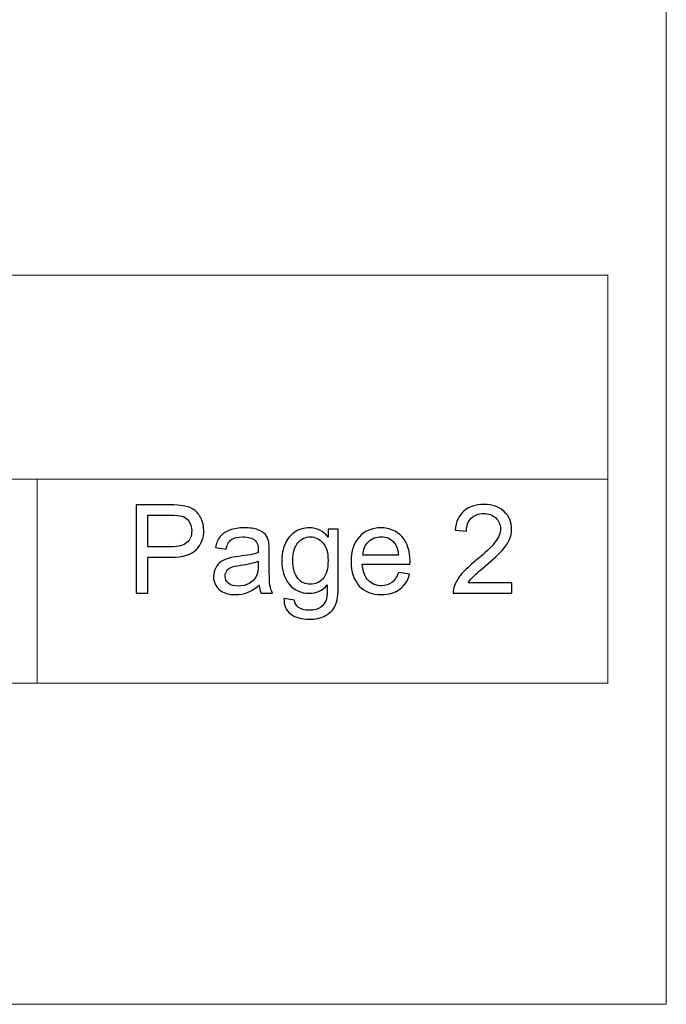
# Model space of a CAD drawing. Units: millimetres. Extents: x -2250 to 2250, y -2400 to 2400.
# Drawn here: x 1696 to 2250, y -2400 to -1556 of the extents above; entities that cross this region are included whole.
import ezdxf

# ---------------------------------------------------------------- set-up
doc = ezdxf.new("R2010")
doc.units = ezdxf.units.MM
doc.header["$MEASUREMENT"] = 0
doc.layers.add('layer 1', color=7, linetype='Continuous')

msp = doc.modelspace()

# ---------------------------------------------------------------- linework, layer by layer
at = {"layer": 'layer 1', "color": 250, "lineweight": 20}
msp.add_lwpolyline([(-2250.0373, -2400.0666), (2249.9627, -2400.0666), (2249.9627, 2399.9334), (-2250.0373, 2399.9334), (-2250.0373, -2400.0666)], close=True, dxfattribs=at)
for points, knots in [([(-2200.0395, -1775.1666), (-2200.0395, -1775.1666), (-2199.9395, -1775.1666), (-2199.9395, -1775.1666), (-2199.9395, -1775.1666), (-1466.6389, -1775.1666), (-1466.6389, -1775.1666), (-1466.6389, -1775.1666), (-937.3207, -1775.1666), (-937.3207, -1775.1666), (-937.3207, -1775.1666), (-0.0373, -1775.1666), (-0.0373, -1775.1666), (-0.0373, -1775.1666), (733.2633, -1775.1666), (733.2633, -1775.1666), (733.2633, -1775.1666), (2199.8649, -1775.1666), (2199.8649, -1775.1666), (2199.8649, -1775.1666), (2199.9649, -1775.1666), (2199.9649, -1775.1666)], [0, 0, 0, 0, 0.14285714, 0.14285714, 0.14285714, 0.28571429, 0.28571429, 0.28571429, 0.42857143, 0.42857143, 0.42857143, 0.57142857, 0.57142857, 0.57142857, 0.71428571, 0.71428571, 0.71428571, 0.85714286, 0.85714286, 0.85714286, 1, 1, 1, 1]), ([(2199.8649, -2125.0667), (2199.8649, -2125.0667), (2199.8649, -2124.9667), (2199.8649, -2124.9667), (2199.8649, -2124.9667), (2199.8649, -1950.0666), (2199.8649, -1950.0666), (2199.8649, -1950.0666), (2199.8649, -1775.1666), (2199.8649, -1775.1666), (2199.8649, -1775.1666), (2199.8649, -1775.0666), (2199.8649, -1775.0666)], [0, 0, 0, 0, 0.25, 0.25, 0.25, 0.5, 0.5, 0.5, 0.75, 0.75, 0.75, 1, 1, 1, 1]), ([(-1466.7389, -1950.0666), (-1466.7389, -1950.0666), (-1466.6389, -1950.0666), (-1466.6389, -1950.0666), (-1466.6389, -1950.0666), (-937.3207, -1950.0666), (-937.3207, -1950.0666), (-937.3207, -1950.0666), (-0.0373, -1950.0666), (-0.0373, -1950.0666), (-0.0373, -1950.0666), (733.2633, -1950.0666), (733.2633, -1950.0666), (733.2633, -1950.0666), (1222.1305, -1950.0666), (1222.1305, -1950.0666), (1222.1305, -1950.0666), (1710.9977, -1950.0666), (1710.9977, -1950.0666), (1710.9977, -1950.0666), (2199.8649, -1950.0666), (2199.8649, -1950.0666), (2199.8649, -1950.0666), (2199.9649, -1950.0666), (2199.9649, -1950.0666)], [0, 0, 0, 0, 0.125, 0.125, 0.125, 0.25, 0.25, 0.25, 0.375, 0.375, 0.375, 0.5, 0.5, 0.5, 0.625, 0.625, 0.625, 0.75, 0.75, 0.75, 0.875, 0.875, 0.875, 1, 1, 1, 1]), ([(1710.9977, -2125.0667), (1710.9977, -2125.0667), (1710.9977, -2124.9667), (1710.9977, -2124.9667), (1710.9977, -2124.9667), (1710.9977, -1950.0666), (1710.9977, -1950.0666), (1710.9977, -1950.0666), (1710.9977, -1949.9666), (1710.9977, -1949.9666)], [0, 0, 0, 0, 0.33333333, 0.33333333, 0.33333333, 0.66666667, 0.66666667, 0.66666667, 1, 1, 1, 1]), ([(-2200.0395, -2124.9667), (-2200.0395, -2124.9667), (-2199.9395, -2124.9667), (-2199.9395, -2124.9667), (-2199.9395, -2124.9667), (-1466.6389, -2124.9667), (-1466.6389, -2124.9667), (-1466.6389, -2124.9667), (-0.0373, -2124.9667), (-0.0373, -2124.9667), (-0.0373, -2124.9667), (733.2633, -2124.9667), (733.2633, -2124.9667), (733.2633, -2124.9667), (1222.1305, -2124.9667), (1222.1305, -2124.9667), (1222.1305, -2124.9667), (1710.9977, -2124.9667), (1710.9977, -2124.9667), (1710.9977, -2124.9667), (2199.8649, -2124.9667), (2199.8649, -2124.9667), (2199.8649, -2124.9667), (2199.9649, -2124.9667), (2199.9649, -2124.9667)], [0, 0, 0, 0, 0.125, 0.125, 0.125, 0.25, 0.25, 0.25, 0.375, 0.375, 0.375, 0.5, 0.5, 0.5, 0.625, 0.625, 0.625, 0.75, 0.75, 0.75, 0.875, 0.875, 0.875, 1, 1, 1, 1])]:
    msp.add_open_spline(points, degree=3, knots=knots, dxfattribs=at)
at = {"layer": 'layer 1', "color": 250}
for points, knots in [([(1795.8611, -2047.881), (1795.8611, -2047.881), (1795.8611, -1972.1044), (1795.8611, -1972.1044), (1795.8611, -1972.1044), (1824.4713, -1972.1044), (1824.4713, -1972.1044), (1829.4984, -1972.1044), (1833.3437, -1972.3513), (1836.0072, -1972.8275), (1839.729, -1973.4449), (1842.8511, -1974.6267), (1845.3734, -1976.3553), (1847.8958, -1978.1016), (1849.9242, -1980.5357), (1851.4588, -1983.6578), (1852.9934, -1986.7799), (1853.7519, -1990.2195), (1853.7519, -1993.9766), (1853.7519, -2000.3971), (1851.7058, -2005.8475), (1847.5959, -2010.2925), (1843.5037, -2014.7552), (1836.0777, -2016.9777), (1825.3533, -2016.9777), (1825.3533, -2016.9777), (1805.9152, -2016.9777), (1805.9152, -2016.9777), (1805.9152, -2016.9777), (1805.9152, -2047.881), (1805.9152, -2047.881), (1805.9152, -2047.881), (1795.8611, -2047.881), (1795.8611, -2047.881)], [0, 0, 0, 0, 0.09090909, 0.09090909, 0.09090909, 0.18181818, 0.18181818, 0.18181818, 0.27272727, 0.27272727, 0.27272727, 0.36363636, 0.36363636, 0.36363636, 0.45454545, 0.45454545, 0.45454545, 0.54545455, 0.54545455, 0.54545455, 0.63636364, 0.63636364, 0.63636364, 0.72727273, 0.72727273, 0.72727273, 0.81818182, 0.81818182, 0.81818182, 0.90909091, 0.90909091, 0.90909091, 1, 1, 1, 1]), ([(2117.5239, -2038.991), (2117.5239, -2038.991), (2117.5239, -2047.881), (2117.5239, -2047.881), (2117.5239, -2047.881), (2067.3589, -2047.881), (2067.3589, -2047.881), (2067.2883, -2045.6409), (2067.6587, -2043.4889), (2068.4525, -2041.4075), (2069.7401, -2038.0032), (2071.8039, -2034.6342), (2074.6437, -2031.3357), (2077.4836, -2028.0373), (2081.5405, -2024.2273), (2086.8146, -2019.9057), (2095.0166, -2013.15), (2100.5905, -2007.8055), (2103.5009, -2003.8543), (2106.429, -1999.9032), (2107.893, -1996.1638), (2107.893, -1992.636), (2107.893, -1988.9495), (2106.5701, -1985.845), (2103.9243, -1983.305), (2101.2784, -1980.7827), (2097.8212, -1979.5127), (2093.5702, -1979.5127), (2089.0723, -1979.5127), (2085.474, -1980.8532), (2082.7753, -1983.5344), (2080.0765, -1986.1978), (2078.7183, -1989.902), (2078.683, -1994.6468), (2078.683, -1994.6468), (2069.158, -1993.6943), (2069.158, -1993.6943), (2069.8107, -1986.5682), (2072.2801, -1981.1355), (2076.5487, -1977.396), (2080.835, -1973.6566), (2086.5676, -1971.7869), (2093.7819, -1971.7869), (2101.0491, -1971.7869), (2106.817, -1973.7977), (2111.0504, -1977.837), (2115.3014, -1981.8763), (2117.418, -1986.8857), (2117.418, -1992.8477), (2117.418, -1995.8816), (2116.8007, -1998.8625), (2115.5483, -2001.7906), (2114.3136, -2004.7363), (2112.2498, -2007.8231), (2109.3747, -2011.0686), (2106.4819, -2014.2966), (2101.7018, -2018.7592), (2095.0343, -2024.4036), (2089.4427, -2029.0956), (2085.8444, -2032.2706), (2084.2569, -2033.9463), (2082.6694, -2035.622), (2081.3641, -2037.2977), (2080.3234, -2038.991), (2080.3234, -2038.991), (2117.5239, -2038.991), (2117.5239, -2038.991)], [0, 0, 0, 0, 0.04545455, 0.04545455, 0.04545455, 0.09090909, 0.09090909, 0.09090909, 0.13636364, 0.13636364, 0.13636364, 0.18181818, 0.18181818, 0.18181818, 0.22727273, 0.22727273, 0.22727273, 0.27272727, 0.27272727, 0.27272727, 0.31818182, 0.31818182, 0.31818182, 0.36363636, 0.36363636, 0.36363636, 0.40909091, 0.40909091, 0.40909091, 0.45454545, 0.45454545, 0.45454545, 0.5, 0.5, 0.5, 0.54545455, 0.54545455, 0.54545455, 0.59090909, 0.59090909, 0.59090909, 0.63636364, 0.63636364, 0.63636364, 0.68181818, 0.68181818, 0.68181818, 0.72727273, 0.72727273, 0.72727273, 0.77272727, 0.77272727, 0.77272727, 0.81818182, 0.81818182, 0.81818182, 0.86363636, 0.86363636, 0.86363636, 0.90909091, 0.90909091, 0.90909091, 0.95454545, 0.95454545, 0.95454545, 1, 1, 1, 1]), ([(1805.9152, -2008.0877), (1805.9152, -2008.0877), (1825.4944, -2008.0877), (1825.4944, -2008.0877), (1831.9855, -2008.0877), (1836.5716, -2006.8882), (1839.3056, -2004.4717), (1842.022, -2002.0552), (1843.3802, -1998.6685), (1843.3802, -1994.2764), (1843.3802, -1991.1191), (1842.5865, -1988.4027), (1840.9813, -1986.1449), (1839.3762, -1983.8871), (1837.2595, -1982.3878), (1834.649, -1981.6646), (1832.9556, -1981.2237), (1829.8336, -1980.9944), (1825.3004, -1980.9944), (1825.3004, -1980.9944), (1805.9152, -1980.9944), (1805.9152, -1980.9944), (1805.9152, -1980.9944), (1805.9152, -2008.0877), (1805.9152, -2008.0877)], [0, 0, 0, 0, 0.125, 0.125, 0.125, 0.25, 0.25, 0.25, 0.375, 0.375, 0.375, 0.5, 0.5, 0.5, 0.625, 0.625, 0.625, 0.75, 0.75, 0.75, 0.875, 0.875, 0.875, 1, 1, 1, 1]), ([(1901.1652, -2041.0018), (1897.708, -2043.9475), (1894.3742, -2046.0113), (1891.1816, -2047.2284), (1887.9889, -2048.4454), (1884.567, -2049.0452), (1880.8981, -2049.0452), (1874.8656, -2049.0452), (1870.2266, -2047.5811), (1866.981, -2044.6354), (1863.7355, -2041.7074), (1862.1127, -2037.9503), (1862.1127, -2033.3818), (1862.1127, -2030.7007), (1862.7301, -2028.2489), (1863.9471, -2026.0264), (1865.1819, -2023.8039), (1866.787, -2022.04), (1868.7626, -2020.6995), (1870.7558, -2019.3589), (1872.9783, -2018.3359), (1875.4653, -2017.648), (1877.2998, -2017.1717), (1880.0691, -2016.7131), (1883.7556, -2016.2545), (1891.2698, -2015.3725), (1896.826, -2014.2966), (1900.3714, -2013.0618), (1900.4067, -2011.7918), (1900.4244, -2010.9805), (1900.4244, -2010.6453), (1900.4244, -2006.8706), (1899.5424, -2004.2071), (1897.7785, -2002.6549), (1895.3973, -2000.5559), (1891.8519, -1999.5152), (1887.1599, -1999.5152), (1882.7678, -1999.5152), (1879.5223, -2000.2913), (1877.4409, -2001.8259), (1875.3419, -2003.3605), (1873.8073, -2006.0768), (1872.8019, -2009.9927), (1872.8019, -2009.9927), (1863.7002, -2008.7227), (1863.7002, -2008.7227), (1864.5292, -2004.8245), (1865.8874, -2001.6671), (1867.7924, -1999.2682), (1869.6974, -1996.8693), (1872.4491, -1995.0349), (1876.0474, -1993.7296), (1879.6281, -1992.442), (1883.8085, -1991.7893), (1888.5357, -1991.7893), (1893.2277, -1991.7893), (1897.0553, -1992.3362), (1900.001, -1993.4474), (1902.9291, -1994.5587), (1905.0987, -1995.9345), (1906.4745, -1997.6102), (1907.8503, -1999.2859), (1908.8205, -2001.4025), (1909.3849, -2003.9602), (1909.6848, -2005.5477), (1909.8435, -2008.4052), (1909.8435, -2012.515), (1909.8435, -2012.515), (1909.8435, -2024.8623), (1909.8435, -2024.8623), (1909.8435, -2033.4877), (1910.0375, -2038.9381), (1910.4256, -2041.2488), (1910.796, -2043.5595), (1911.5721, -2045.7643), (1912.701, -2047.881), (1912.701, -2047.881), (1902.9644, -2047.881), (1902.9644, -2047.881), (1902.0295, -2045.9231), (1901.4298, -2043.63), (1901.1652, -2041.0018)], [0, 0, 0, 0, 0.03703704, 0.03703704, 0.03703704, 0.07407407, 0.07407407, 0.07407407, 0.11111111, 0.11111111, 0.11111111, 0.14814815, 0.14814815, 0.14814815, 0.18518519, 0.18518519, 0.18518519, 0.22222222, 0.22222222, 0.22222222, 0.25925926, 0.25925926, 0.25925926, 0.2962963, 0.2962963, 0.2962963, 0.33333333, 0.33333333, 0.33333333, 0.37037037, 0.37037037, 0.37037037, 0.40740741, 0.40740741, 0.40740741, 0.44444444, 0.44444444, 0.44444444, 0.48148148, 0.48148148, 0.48148148, 0.51851852, 0.51851852, 0.51851852, 0.55555556, 0.55555556, 0.55555556, 0.59259259, 0.59259259, 0.59259259, 0.62962963, 0.62962963, 0.62962963, 0.66666667, 0.66666667, 0.66666667, 0.7037037, 0.7037037, 0.7037037, 0.74074074, 0.74074074, 0.74074074, 0.77777778, 0.77777778, 0.77777778, 0.81481481, 0.81481481, 0.81481481, 0.85185185, 0.85185185, 0.85185185, 0.88888889, 0.88888889, 0.88888889, 0.92592593, 0.92592593, 0.92592593, 0.96296296, 0.96296296, 0.96296296, 1, 1, 1, 1]), ([(1922.4377, -2052.4318), (1922.4377, -2052.4318), (1931.4336, -2053.7018), (1931.4336, -2053.7018), (1931.804, -2056.4888), (1932.8623, -2058.5172), (1934.5909, -2059.8049), (1936.9016, -2061.5159), (1940.059, -2062.3802), (1944.063, -2062.3802), (1948.3669, -2062.3802), (1951.7006, -2061.5159), (1954.0466, -2059.8049), (1956.3926, -2058.0939), (1957.9801, -2055.6774), (1958.8091, -2052.5906), (1959.2854, -2050.7032), (1959.5147, -2046.7345), (1959.4794, -2040.6843), (1955.4048, -2045.4821), (1950.3424, -2047.881), (1944.2747, -2047.881), (1936.7252, -2047.881), (1930.8691, -2045.1646), (1926.7416, -2039.7142), (1922.5965, -2034.2814), (1920.5327, -2027.755), (1920.5327, -2020.1527), (1920.5327, -2014.9139), (1921.4852, -2010.0809), (1923.3726, -2005.6535), (1925.2599, -2001.2262), (1928.0116, -1997.8218), (1931.6099, -1995.4053), (1935.2083, -1992.9888), (1939.4416, -1991.7893), (1944.3099, -1991.7893), (1950.7834, -1991.7893), (1956.128, -1994.4352), (1960.326, -1999.7268), (1960.326, -1999.7268), (1960.326, -1992.9535), (1960.326, -1992.9535), (1960.326, -1992.9535), (1968.8985, -1992.9535), (1968.8985, -1992.9535), (1968.8985, -1992.9535), (1968.8985, -2040.3845), (1968.8985, -2040.3845), (1968.8985, -2048.9393), (1968.0342, -2054.9895), (1966.288, -2058.5525), (1964.5594, -2062.1156), (1961.7901, -2064.9378), (1958.033, -2067.0015), (1954.2583, -2069.0653), (1949.6192, -2070.106), (1944.1159, -2070.106), (1937.5719, -2070.106), (1932.2979, -2068.642), (1928.2762, -2065.6963), (1924.2369, -2062.7682), (1922.2966, -2058.3409), (1922.4377, -2052.4318)], [0, 0, 0, 0, 0.04761905, 0.04761905, 0.04761905, 0.0952381, 0.0952381, 0.0952381, 0.14285714, 0.14285714, 0.14285714, 0.19047619, 0.19047619, 0.19047619, 0.23809524, 0.23809524, 0.23809524, 0.28571429, 0.28571429, 0.28571429, 0.33333333, 0.33333333, 0.33333333, 0.38095238, 0.38095238, 0.38095238, 0.42857143, 0.42857143, 0.42857143, 0.47619048, 0.47619048, 0.47619048, 0.52380952, 0.52380952, 0.52380952, 0.57142857, 0.57142857, 0.57142857, 0.61904762, 0.61904762, 0.61904762, 0.66666667, 0.66666667, 0.66666667, 0.71428571, 0.71428571, 0.71428571, 0.76190476, 0.76190476, 0.76190476, 0.80952381, 0.80952381, 0.80952381, 0.85714286, 0.85714286, 0.85714286, 0.9047619, 0.9047619, 0.9047619, 0.95238095, 0.95238095, 0.95238095, 1, 1, 1, 1]), ([(1930.0577, -2019.4824), (1930.0577, -2026.6614), (1931.4865, -2031.9002), (1934.344, -2035.1986), (1937.2191, -2038.4971), (1940.7998, -2040.1552), (1945.1037, -2040.1552), (1949.3899, -2040.1552), (1952.9706, -2038.5148), (1955.881, -2035.2339), (1958.7738, -2031.9531), (1960.2202, -2026.8025), (1960.2202, -2019.7823), (1960.2202, -2013.0795), (1958.7209, -2008.0171), (1955.7399, -2004.6128), (1952.759, -2001.2085), (1949.1606, -1999.5152), (1944.9626, -1999.5152), (1940.8174, -1999.5152), (1937.3073, -2001.1909), (1934.3969, -2004.5423), (1931.5041, -2007.8937), (1930.0577, -2012.8678), (1930.0577, -2019.4824)], [0, 0, 0, 0, 0.125, 0.125, 0.125, 0.25, 0.25, 0.25, 0.375, 0.375, 0.375, 0.5, 0.5, 0.5, 0.625, 0.625, 0.625, 0.75, 0.75, 0.75, 0.875, 0.875, 0.875, 1, 1, 1, 1]), ([(2020.4747, -2030.101), (2020.4747, -2030.101), (2030.1055, -2031.371), (2030.1055, -2031.371), (2028.6062, -2036.9625), (2025.8016, -2041.3193), (2021.7094, -2044.4061), (2017.6172, -2047.4929), (2012.3961, -2049.0452), (2006.0284, -2049.0452), (1998.0204, -2049.0452), (1991.6704, -2046.5757), (1986.9784, -2041.6368), (1982.2865, -2036.7156), (1979.9405, -2029.7835), (1979.9405, -2020.8759), (1979.9405, -2011.6684), (1982.3041, -2004.507), (1987.049, -1999.427), (1991.7939, -1994.3293), (1997.9498, -1991.7893), (2005.5169, -1991.7893), (2012.8371, -1991.7893), (2018.8166, -1994.2764), (2023.4557, -1999.2682), (2028.0947, -2004.26), (2030.423, -2011.2803), (2030.423, -2020.3291), (2030.423, -2020.8759), (2030.4054, -2021.7049), (2030.3701, -2022.7985), (2030.3701, -2022.7985), (1989.4655, -2022.7985), (1989.4655, -2022.7985), (1989.8183, -2028.8134), (1991.5116, -2033.4348), (1994.5808, -2036.6274), (1997.6323, -2039.82), (2001.46, -2041.4252), (2006.0284, -2041.4252), (2009.4327, -2041.4252), (2012.3432, -2040.5256), (2014.742, -2038.7264), (2017.1586, -2036.9273), (2019.0636, -2034.0521), (2020.4747, -2030.101)], [0, 0, 0, 0, 0.06666667, 0.06666667, 0.06666667, 0.13333333, 0.13333333, 0.13333333, 0.2, 0.2, 0.2, 0.26666667, 0.26666667, 0.26666667, 0.33333333, 0.33333333, 0.33333333, 0.4, 0.4, 0.4, 0.46666667, 0.46666667, 0.46666667, 0.53333333, 0.53333333, 0.53333333, 0.6, 0.6, 0.6, 0.66666667, 0.66666667, 0.66666667, 0.73333333, 0.73333333, 0.73333333, 0.8, 0.8, 0.8, 0.86666667, 0.86666667, 0.86666667, 0.93333333, 0.93333333, 0.93333333, 1, 1, 1, 1]), ([(1989.9947, -2015.1785), (1989.9947, -2015.1785), (2020.5805, -2015.1785), (2020.5805, -2015.1785), (2020.1748, -2010.5571), (2018.993, -2007.0999), (2017.0704, -2004.7892), (2014.1247, -2001.2085), (2010.2794, -1999.4093), (2005.5698, -1999.4093), (2001.3012, -1999.4093), (1997.7205, -2000.8381), (1994.8101, -2003.6956), (1991.9173, -2006.5531), (1990.3122, -2010.3807), (1989.9947, -2015.1785)], [0, 0, 0, 0, 0.2, 0.2, 0.2, 0.4, 0.4, 0.4, 0.6, 0.6, 0.6, 0.8, 0.8, 0.8, 1, 1, 1, 1]), ([(1900.4244, -2020.3643), (1897.0377, -2021.7402), (1891.9577, -2022.9043), (1885.1844, -2023.8568), (1881.3391, -2024.4036), (1878.6227, -2025.021), (1877.0352, -2025.7089), (1875.4477, -2026.3968), (1874.2306, -2027.4023), (1873.3663, -2028.7075), (1872.502, -2030.0304), (1872.061, -2031.4945), (1872.061, -2033.1173), (1872.061, -2035.5691), (1872.9959, -2037.6328), (1874.8833, -2039.2732), (1876.7706, -2040.9136), (1879.5223, -2041.7427), (1883.1382, -2041.7427), (1886.7189, -2041.7427), (1889.9116, -2040.9666), (1892.7162, -2039.3967), (1895.5031, -2037.8445), (1897.5669, -2035.7102), (1898.8721, -2033.0114), (1899.8775, -2030.9124), (1900.3714, -2027.8256), (1900.3714, -2023.751), (1900.3714, -2023.751), (1900.4244, -2020.3643), (1900.4244, -2020.3643)], [0, 0, 0, 0, 0.1, 0.1, 0.1, 0.2, 0.2, 0.2, 0.3, 0.3, 0.3, 0.4, 0.4, 0.4, 0.5, 0.5, 0.5, 0.6, 0.6, 0.6, 0.7, 0.7, 0.7, 0.8, 0.8, 0.8, 0.9, 0.9, 0.9, 1, 1, 1, 1])]:
    msp.add_open_spline(points, degree=3, knots=knots, dxfattribs=at)

doc.saveas('drawing.dxf')
